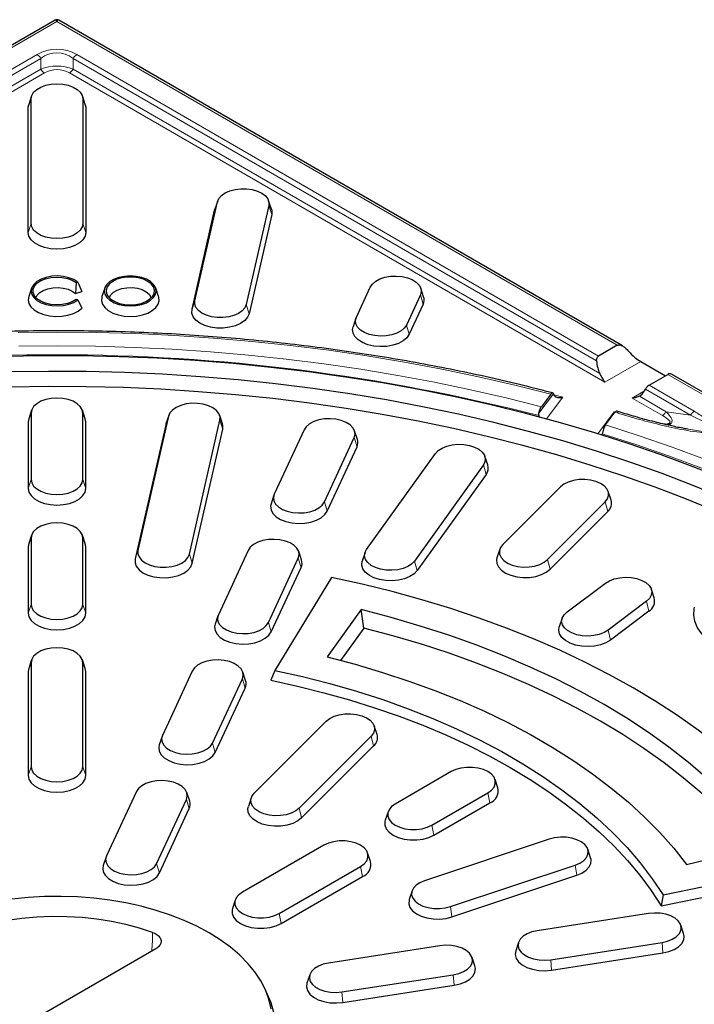
# Model space of a CAD drawing. Units: millimetres. Extents: x 0 to 420, y 0 to 297.
# Drawn here: x 321 to 352, y 184 to 230 of the extents above; entities that cross this region are included whole.
import ezdxf

# ---------------------------------------------------------------- set-up
doc = ezdxf.new("R2010")
doc.units = ezdxf.units.MM

msp = doc.modelspace()

# ---------------------------------------------------------------- linework, layer by layer
at = {"color": 7, "linetype": 'Continuous', "lineweight": 25}
for p, q in [((322.157, 229.8532), (296.0701, 214.7935)), ((348.4103, 214.7936), (322.3236, 229.8532)), ((321.0627, 226.3487), (320.9311, 225.9551)), ((323.5495, 225.9551), (323.4179, 226.3487)), ((320.907, 225.8092), (320.9311, 225.9551)), ((321.0409, 220.4446), (321.0409, 226.2175)), ((323.4397, 226.2175), (323.4397, 220.4446)), ((323.5495, 225.9551), (323.5736, 225.8092)), ((320.907, 220.0364), (320.907, 225.8092)), ((323.5736, 225.8092), (323.5736, 220.0364)), ((328.6217, 216.8811), (329.6659, 221.4598)), ((329.6774, 221.5006), (329.5458, 221.107)), ((332.0441, 221.2791), (330.9999, 216.7003)), ((332.1642, 221.107), (332.0327, 221.5006)), ((328.4889, 216.4829), (329.5331, 221.0617)), ((329.5331, 221.0617), (329.5458, 221.107)), ((332.177, 220.8607), (331.1327, 216.2819)), ((323.1335, 217.7191), (323.0915, 217.2075)), ((323.1335, 217.7191), (323.2055, 217.7431)), ((323.2055, 217.7431), (323.395, 217.3087)), ((321.0627, 217.4633), (320.9311, 217.0696)), ((323.0915, 217.2075), (323.395, 217.3087)), ((324.4531, 217.4633), (324.3216, 217.0696)), ((326.94, 217.0696), (326.8084, 217.4633)), ((336.0933, 216.1154), (336.7404, 217.5095)), ((339.208, 217.0678), (339.0765, 217.4614)), ((323.2055, 216.9211), (323.1335, 216.9451)), ((323.2055, 216.9211), (323.395, 216.539)), ((339.0573, 217.1511), (338.4103, 215.757)), ((339.1868, 216.7228), (338.5397, 215.3287)), ((336.0742, 216.0674), (335.9426, 215.6738)), ((348.1702, 214.8195), (347.3053, 214.3202)), ((349.2538, 214.0708), (350.3972, 213.4107)), ((349.639, 212.973), (350.5039, 213.4723)), ((360.4785, 207.8268), (350.6706, 213.4888)), ((349.4212, 212.7085), (349.4723, 212.7971)), ((345.0954, 212.5653), (344.658, 211.9787)), ((345.2103, 212.5806), (345.232, 212.53)), ((321.0627, 211.8203), (320.9311, 211.4267)), ((323.5495, 211.4267), (323.4179, 211.8203)), ((347.6216, 211.1346), (348.0604, 211.7229)), ((348.2561, 211.7394), (348.1431, 211.774)), ((320.9311, 211.4267), (320.907, 211.2808)), ((320.907, 211.2808), (320.907, 208.202)), ((321.0409, 211.6891), (321.0409, 208.6102)), ((323.4397, 208.6102), (323.4397, 211.6891)), ((323.5736, 211.2808), (323.5495, 211.4267)), ((323.5736, 208.202), (323.5736, 211.2808)), ((327.4035, 211.5391), (325.9894, 205.3387)), ((327.4149, 211.5799), (327.2834, 211.1863)), ((328.3676, 205.1579), (329.7817, 211.3584)), ((329.9018, 211.1863), (329.7702, 211.5799)), ((327.2706, 211.141), (325.8566, 204.9405)), ((327.2834, 211.1863), (327.2706, 211.141)), ((328.5005, 204.7396), (329.9145, 210.94)), ((333.6777, 210.911), (332.2973, 207.9371)), ((336.1454, 210.4694), (336.0138, 210.863)), ((334.6143, 207.5787), (335.9947, 210.5526)), ((347.4725, 210.7323), (347.4475, 210.6997)), ((334.7437, 207.1504), (336.1241, 210.1243)), ((336.5671, 205.371), (339.7562, 209.8155)), ((342.1734, 209.2881), (342.0419, 209.6817)), ((341.9723, 209.2856), (338.7833, 204.841)), ((342.0961, 208.8477), (338.907, 204.4032)), ((345.535, 208.2713), (342.8683, 205.605)), ((332.2782, 207.889), (332.1466, 207.4954)), ((347.8828, 207.6627), (347.7513, 208.0563)), ((344.9456, 204.9126), (347.6123, 207.579)), ((345.0617, 204.4656), (347.7283, 207.132)), ((321.0627, 206.0474), (320.9311, 205.6538)), ((321.0409, 205.9162), (321.0409, 202.8374)), ((323.5495, 205.6538), (323.4179, 206.0474)), ((323.4397, 202.8374), (323.4397, 205.9162)), ((320.9311, 205.6538), (320.907, 205.508)), ((320.907, 205.508), (320.907, 202.4291)), ((323.5736, 205.508), (323.5495, 205.6538)), ((323.5736, 202.4291), (323.5736, 205.508)), ((331.0895, 205.3348), (329.7091, 202.3609)), ((342.7293, 205.3899), (342.5978, 204.9963)), ((332.0261, 202.0025), (333.4065, 204.9764)), ((333.5572, 204.8932), (333.4256, 205.2868)), ((336.4976, 205.2372), (336.366, 204.8435)), ((332.1555, 201.5742), (333.5359, 204.5482)), ((334.9508, 204.0836), (332.3141, 199.7852)), ((345.8422, 202.4883), (347.6177, 203.8241)), ((349.8784, 203.1402), (349.7469, 203.5338)), ((349.5207, 202.9812), (347.7452, 201.6453)), ((329.69, 202.3128), (329.5584, 201.9192)), ((336.3195, 202.596), (334.7504, 200.4092)), ((336.4391, 201.7454), (336.3195, 202.596)), ((345.616, 202.198), (345.4845, 201.8044)), ((349.627, 202.5258), (347.8515, 201.19)), ((336.4391, 201.7454), (335.3673, 200.2517)), ((320.9311, 199.8809), (320.907, 199.7351)), ((321.0627, 200.2745), (320.9311, 199.8809)), ((321.0409, 200.1434), (321.0409, 195.3326)), ((323.5495, 199.8809), (323.4179, 200.2745)), ((323.4397, 195.3326), (323.4397, 200.1434)), ((323.5736, 199.7351), (323.5495, 199.8809)), ((320.907, 199.7351), (320.907, 194.9244)), ((323.5736, 194.9244), (323.5736, 199.7351)), ((328.5013, 199.7587), (327.1209, 196.7847)), ((330.969, 199.317), (330.8374, 199.7106)), ((332.3141, 199.7852), (332.1432, 199.33)), ((329.4379, 196.4263), (330.8183, 199.4003)), ((329.5673, 195.998), (330.9477, 198.972)), ((331.3683, 194.1062), (334.7016, 197.4392)), ((337.0495, 196.8305), (336.9179, 197.2241)), ((327.1018, 196.7367), (326.9702, 196.3431)), ((336.779, 196.7468), (333.4456, 193.4138)), ((336.895, 196.2999), (333.5617, 192.9669)), ((340.4841, 195.1055), (337.8914, 193.6088)), ((342.6414, 194.3535), (342.5098, 194.7471)), ((325.9131, 194.1825), (324.5327, 191.2085)), ((328.3808, 193.7408), (328.2492, 194.1345)), ((339.5875, 192.6296), (342.1803, 194.1264)), ((326.8497, 190.8501), (328.2301, 193.8241)), ((331.2293, 193.8912), (331.0978, 193.4976)), ((339.6823, 192.1667), (342.275, 193.6634)), ((326.9791, 190.4219), (328.3595, 193.3958)), ((337.5618, 193.2504), (337.4303, 192.8567)), ((334.5916, 191.7038), (330.8203, 189.5267)), ((345.0233, 191.9874), (339.2498, 190.0632)), ((351.3674, 190.8164), (355.1556, 191.7222)), ((336.7488, 190.9518), (336.6173, 191.3454)), ((346.9322, 191.1254), (346.8006, 191.519)), ((324.5136, 191.1605), (324.382, 190.7669)), ((340.4492, 188.8639), (346.2227, 190.7882)), ((350.2866, 189.41), (357.7323, 190.9321)), ((332.5165, 188.5476), (336.2877, 190.7247)), ((340.5162, 188.3887), (346.2897, 190.313)), ((350.2053, 188.903), (357.9036, 190.4768)), ((332.6112, 188.0846), (336.3824, 190.2617)), ((338.6718, 189.5947), (338.5403, 189.2011)), ((350.2866, 189.41), (350.2053, 188.903)), ((330.4907, 189.1683), (330.3592, 188.7747)), ((349.6198, 188.5464), (344.4682, 187.7495)), ((351.2394, 187.6152), (351.1078, 188.0088)), ((343.6009, 187.2119), (343.4694, 186.8183)), ((345.089, 186.412), (350.2406, 187.2088)), ((326.812, 186.9143), (316.4896, 180.9553)), ((339.9605, 187.0523), (334.8089, 186.2554)), ((345.1237, 185.929), (350.2753, 186.7259)), ((341.5801, 186.121), (341.4486, 186.5146)), ((333.9417, 185.7178), (333.8101, 185.3242)), ((335.4297, 184.9178), (340.5813, 185.7147)), ((332.0325, 184.6915), (331.8566, 185.0727)), ((335.4644, 184.4349), (340.616, 185.2317))]:
    msp.add_line(p, q, dxfattribs=at)
at = {"color": 8, "linetype": 'Continuous', "lineweight": 18}
for p, q in [((322.2403, 229.7886), (296.3104, 214.8195)), ((348.1702, 214.8195), (322.2403, 229.7886)), ((297.1753, 214.3202), (321.3236, 228.2608)), ((323.157, 228.2608), (347.3053, 214.3202)), ((321.4903, 228.0849), (297.2688, 214.1021)), ((321.4903, 228.0849), (321.4903, 227.5872)), ((322.9903, 227.5872), (322.9903, 228.0849)), ((347.2118, 214.1021), (322.9903, 228.0849)), ((321.657, 227.4113), (296.8874, 213.1121)), ((297.1161, 213.5163), (321.4903, 227.5872)), ((347.5932, 213.1121), (322.8236, 227.4113)), ((322.9903, 227.5872), (347.3645, 213.5163)), ((320.907, 225.8092), (321.0409, 226.2175)), ((323.5736, 225.8092), (323.4397, 226.2175)), ((329.5331, 221.0617), (329.6659, 221.4598)), ((332.0441, 221.2791), (332.177, 220.8607)), ((321.0409, 220.4446), (320.907, 220.0364)), ((323.5736, 220.0364), (323.4397, 220.4446)), ((328.4889, 216.4829), (328.6217, 216.8811)), ((339.0573, 217.1511), (339.1868, 216.7228)), ((331.1327, 216.2819), (330.9999, 216.7003)), ((338.5397, 215.3287), (338.4103, 215.757)), ((349.2538, 214.0708), (347.5932, 213.1121)), ((360.3866, 207.7672), (350.5039, 213.4723)), ((348.8568, 212.3827), (349.4211, 212.7084)), ((351.5621, 211.5907), (349.4723, 212.7971)), ((349.639, 212.973), (351.7288, 211.7666)), ((344.543, 211.6859), (345.2103, 212.5806)), ((345.6507, 212.4199), (344.8998, 211.4129)), ((345.2355, 212.5295), (345.6507, 212.4199)), ((350.257, 211.5743), (348.8568, 212.3827)), ((349.1892, 212.4629), (350.4237, 211.7503)), ((347.2644, 210.7292), (348.0234, 211.7469)), ((351.5621, 211.5907), (350.4237, 211.7503)), ((321.0409, 211.6891), (320.907, 211.2808)), ((323.4397, 211.6891), (323.5736, 211.2808)), ((327.4035, 211.5391), (327.2706, 211.141)), ((329.7817, 211.3584), (329.9145, 210.94)), ((335.9947, 210.5526), (336.1241, 210.1243)), ((341.9723, 209.2856), (342.0961, 208.8477)), ((321.0409, 208.6102), (320.907, 208.202)), ((323.4397, 208.6102), (323.5736, 208.202)), ((334.6143, 207.5787), (334.7437, 207.1504)), ((347.6123, 207.579), (347.7283, 207.132)), ((321.0409, 205.9162), (320.907, 205.508)), ((323.4397, 205.9162), (323.5736, 205.508)), ((325.9894, 205.3387), (325.8566, 204.9405)), ((328.3676, 205.1579), (328.5005, 204.7396)), ((333.4065, 204.9764), (333.5359, 204.5482)), ((344.9456, 204.9126), (345.0617, 204.4656)), ((338.7833, 204.841), (338.907, 204.4032)), ((321.0409, 202.8374), (320.907, 202.4291)), ((323.4397, 202.8374), (323.5736, 202.4291)), ((349.5207, 202.9812), (349.627, 202.5258)), ((332.0261, 202.0025), (332.1555, 201.5742)), ((347.7452, 201.6453), (347.8515, 201.19)), ((321.0409, 200.1434), (320.907, 199.7351)), ((323.4397, 200.1434), (323.5736, 199.7351)), ((330.8183, 199.4003), (330.9477, 198.972)), ((336.779, 196.7468), (336.895, 196.2999)), ((329.4379, 196.4263), (329.5673, 195.998)), ((321.0409, 195.3326), (320.907, 194.9244)), ((323.4397, 195.3326), (323.5736, 194.9244)), ((342.1803, 194.1264), (342.275, 193.6634)), ((328.2301, 193.8241), (328.3595, 193.3958)), ((333.4456, 193.4138), (333.5617, 192.9669)), ((339.5875, 192.6296), (339.6823, 192.1667)), ((326.8497, 190.8501), (326.9791, 190.4219)), ((346.2227, 190.7882), (346.2897, 190.313)), ((336.2877, 190.7247), (336.3824, 190.2617)), ((332.5165, 188.5476), (332.6112, 188.0846)), ((340.4492, 188.8639), (340.5162, 188.3887)), ((350.2406, 187.2088), (350.2753, 186.7259)), ((345.089, 186.412), (345.1237, 185.929)), ((340.5813, 185.7147), (340.616, 185.2317)), ((335.4297, 184.9178), (335.4644, 184.4349))]:
    msp.add_line(p, q, dxfattribs=at)
at = {"color": 7, "linetype": 'Continuous', "lineweight": 25, "flags": 128}
for points in [[(321.0409, 226.2175), (321.071, 226.3716), (321.1597, 226.5179), (321.3026, 226.6492), (321.4925, 226.7588), (321.7199, 226.8413), (321.9734, 226.8925), (322.2403, 226.9099), (322.5072, 226.8925), (322.7607, 226.8413), (322.9881, 226.7588), (323.178, 226.6492), (323.3209, 226.5179), (323.4096, 226.3716), (323.4397, 226.2175)], [(329.6659, 221.4598), (329.7306, 221.6103), (329.8516, 221.7487), (330.023, 221.8681), (330.236, 221.9625), (330.4801, 222.0272), (330.7431, 222.0588), (331.0116, 222.0559), (331.2723, 222.0186), (331.512, 221.9487), (331.7188, 221.8498), (331.8823, 221.7268), (331.9943, 221.5859), (332.0491, 221.4341), (332.0441, 221.2791)], [(332.1642, 221.107), (332.1825, 221.0331), (332.177, 220.8607)], [(323.4397, 220.4446), (323.4096, 220.2906), (323.3209, 220.1442), (323.178, 220.013), (322.9881, 219.9033), (322.7607, 219.8208), (322.5072, 219.7696), (322.2403, 219.7523), (321.9734, 219.7696), (321.7199, 219.8208), (321.4925, 219.9033), (321.3026, 220.013), (321.1597, 220.1442), (321.071, 220.2906), (321.0409, 220.4446)], [(323.5736, 220.0364), (323.5402, 219.8651), (323.4416, 219.7024), (323.2827, 219.5565), (323.0716, 219.4346), (322.8188, 219.3429), (322.537, 219.286), (322.2403, 219.2667), (321.9436, 219.286), (321.6618, 219.3429), (321.409, 219.4346), (321.1979, 219.5565), (321.039, 219.7024), (320.9404, 219.8651), (320.907, 220.0364)], [(323.2055, 217.7431), (323.0197, 217.8583), (322.7937, 217.9464), (322.5391, 218.0026), (322.269, 218.0243), (321.9975, 218.0101), (321.7385, 217.961), (321.5054, 217.8793), (321.3103, 217.7693), (321.1633, 217.6368), (321.0719, 217.4885), (321.0409, 217.3321), (321.0719, 217.1757), (321.1633, 217.0274), (321.3103, 216.8949), (321.5054, 216.7849), (321.7385, 216.7032), (321.9975, 216.6541), (322.269, 216.6399), (322.5391, 216.6616), (322.7937, 216.7178), (323.0197, 216.8059), (323.2055, 216.9211)], [(323.1335, 216.9451), (322.9504, 216.8345), (322.7273, 216.7519), (322.4767, 216.702), (322.2129, 216.6876), (321.9505, 216.7094), (321.7045, 216.7664), (321.4887, 216.8552), (321.3152, 216.9709), (321.1938, 217.1069), (321.1314, 217.2556), (321.1314, 217.4086), (321.1938, 217.5573), (321.3152, 217.6933), (321.4887, 217.809), (321.7045, 217.8978), (321.9505, 217.9548), (322.2129, 217.9766), (322.4767, 217.9622), (322.7273, 217.9123), (322.9504, 217.8297), (323.1335, 217.7191)], [(325.6308, 216.6397), (325.8977, 216.6571), (326.1512, 216.7083), (326.3786, 216.7908), (326.5685, 216.9004), (326.7114, 217.0317), (326.8001, 217.178), (326.8301, 217.3321), (326.8001, 217.4862), (326.7114, 217.6325), (326.5685, 217.7638), (326.3786, 217.8734), (326.1512, 217.9559), (325.8977, 218.0071), (325.6308, 218.0245), (325.3639, 218.0071), (325.1104, 217.9559), (324.883, 217.8734), (324.6931, 217.7638), (324.5502, 217.6325), (324.4615, 217.4862), (324.4314, 217.3321), (324.4615, 217.178), (324.5502, 217.0317), (324.6931, 216.9004), (324.883, 216.7908), (325.1104, 216.7083), (325.3639, 216.6571), (325.6308, 216.6397)], [(325.6308, 216.6874), (325.8883, 216.7047), (326.132, 216.7559), (326.3487, 216.8382), (326.5266, 216.9471), (326.6563, 217.0767), (326.7306, 217.2201), (326.7457, 217.3696), (326.7007, 217.517), (326.598, 217.6545), (326.4431, 217.7745), (326.2445, 217.8708), (326.0128, 217.938), (325.7604, 217.9725), (325.5011, 217.9725), (325.2488, 217.938), (325.0171, 217.8708), (324.8184, 217.7745), (324.6636, 217.6545), (324.5609, 217.517), (324.5158, 217.3696), (324.5309, 217.2201), (324.6053, 217.0767), (324.7349, 216.9471), (324.9129, 216.8382), (325.1295, 216.7559), (325.3732, 216.7047), (325.6308, 216.6874)], [(336.7404, 217.5095), (336.8385, 217.6538), (336.9898, 217.7819), (337.1866, 217.8874), (337.4192, 217.9649), (337.6759, 218.0106), (337.9437, 218.0222), (338.2093, 217.9991), (338.4593, 217.9424), (338.6812, 217.8551), (338.8639, 217.7414), (338.9981, 217.6072), (339.0773, 217.459), (339.0974, 217.3044), (339.0573, 217.1511)], [(321.2697, 217.0132), (321.3254, 217.1311), (321.4423, 217.255), (321.6085, 217.3585), (321.8139, 217.435), (322.0456, 217.48), (322.2893, 217.4905), (322.53, 217.466), (322.7528, 217.408), (322.9439, 217.32), (323.0915, 217.2075)], [(324.6602, 217.0132), (324.7288, 217.1492), (324.8542, 217.2716), (325.0284, 217.3722), (325.2404, 217.4446), (325.477, 217.4842), (325.7233, 217.4887), (325.9637, 217.4577), (326.1832, 217.3931), (326.368, 217.2991), (326.5065, 217.1814), (326.59, 217.0476), (326.6014, 217.0132)], [(320.9311, 217.0696), (320.907, 216.9238), (320.9386, 216.7572), (321.0319, 216.5985), (321.1825, 216.4553), (321.3833, 216.3342), (321.6246, 216.2411), (321.8952, 216.1803), (322.1821, 216.1548), (322.4718, 216.1658), (322.7505, 216.2127), (323.0051, 216.2933), (323.2233, 216.4038), (323.395, 216.539)], [(324.3216, 217.0696), (324.315, 217.0484), (324.2994, 216.8822), (324.346, 216.7179), (324.4528, 216.5633), (324.6146, 216.4255), (324.8239, 216.3111), (325.0709, 216.2253), (325.3441, 216.1721), (325.6308, 216.1541)], [(325.6308, 216.1541), (325.9174, 216.1721), (326.1906, 216.2253), (326.4377, 216.3111), (326.647, 216.4255), (326.8088, 216.5633), (326.9155, 216.7179), (326.9622, 216.8822), (326.9465, 217.0484), (326.94, 217.0696)], [(330.9999, 216.7003), (330.9353, 216.5498), (330.8142, 216.4114), (330.6429, 216.292), (330.4298, 216.1976), (330.1857, 216.133), (329.9228, 216.1013), (329.6543, 216.1042), (329.3936, 216.1416), (329.1538, 216.2114), (328.947, 216.3103), (328.7835, 216.4333), (328.6716, 216.5743), (328.6167, 216.726), (328.6217, 216.8811)], [(331.1327, 216.2819), (331.0609, 216.1146), (330.9263, 215.9608), (330.7358, 215.8281), (330.499, 215.7231), (330.2276, 215.6513), (329.9353, 215.6161), (329.6368, 215.6193), (329.347, 215.6608), (329.0805, 215.7384), (328.8505, 215.8484), (328.6688, 215.9852), (328.5443, 216.1418), (328.4833, 216.3105), (328.4889, 216.4829)], [(338.4103, 215.757), (338.3122, 215.6127), (338.1609, 215.4846), (337.964, 215.3792), (337.7314, 215.3016), (337.4748, 215.2559), (337.207, 215.2443), (336.9414, 215.2675), (336.6914, 215.3241), (336.4695, 215.4114), (336.2868, 215.5251), (336.1525, 215.6594), (336.0734, 215.8075), (336.0533, 215.9621), (336.0933, 216.1154)], [(338.5397, 215.3287), (338.4306, 215.1683), (338.2624, 215.0259), (338.0436, 214.9087), (337.785, 214.8225), (337.4997, 214.7717), (337.202, 214.7588), (336.9067, 214.7845), (336.6288, 214.8474), (336.3821, 214.9445), (336.179, 215.0709), (336.0297, 215.2202), (335.9417, 215.3849), (335.9194, 215.5567), (335.9426, 215.6738)], [(353.1447, 208.6282), (351.6863, 209.2074), (350.1953, 209.7583), (348.6734, 210.2802), (347.1224, 210.7727), (345.5438, 211.2351), (343.9395, 211.667), (342.3111, 212.0678), (340.6607, 212.4372), (338.9898, 212.7747), (337.3005, 213.08), (335.5945, 213.3527), (333.8737, 213.5925), (332.1401, 213.7991), (330.3955, 213.9724), (328.642, 214.1121), (326.8813, 214.218), (325.1156, 214.2902), (323.3466, 214.3284), (321.5765, 214.3326), (319.807, 214.3029)], [(355.912, 206.47), (354.5496, 207.1157), (353.1501, 207.7343), (351.7151, 208.3253), (350.2462, 208.8878), (348.7451, 209.4212), (347.2135, 209.925), (345.6533, 210.3985), (344.0661, 210.8412), (342.4539, 211.2526), (340.8185, 211.6322), (339.1617, 211.9796), (337.4854, 212.2943), (335.7916, 212.5761), (334.0823, 212.8246), (332.3594, 213.0395), (330.6248, 213.2206), (328.8806, 213.3676), (327.1288, 213.4805), (325.3713, 213.5589), (323.6103, 213.603), (321.8476, 213.6125), (320.0855, 213.5876)], [(355.2429, 206.0097), (354.1746, 206.5107), (352.7893, 207.1211), (351.3689, 207.7041), (349.9152, 208.259), (348.4299, 208.7852), (346.9145, 209.2821), (345.3708, 209.7491), (343.8007, 210.1857), (342.2059, 210.5914), (340.5882, 210.9657), (338.9496, 211.3081), (337.2917, 211.6184), (335.6167, 211.8961), (333.9263, 212.141), (332.2225, 212.3527), (330.5074, 212.5309), (328.7827, 212.6756), (327.0506, 212.7865), (325.3129, 212.8635), (323.5717, 212.9066), (321.829, 212.9155), (320.0868, 212.8905)], [(323.4397, 211.6891), (323.4096, 211.8432), (323.3209, 211.9895), (323.178, 212.1208), (322.9881, 212.2304), (322.7607, 212.3129), (322.5072, 212.3641), (322.2403, 212.3815), (321.9734, 212.3641), (321.7199, 212.3129), (321.4925, 212.2304), (321.3026, 212.1208), (321.1597, 211.9895), (321.071, 211.8432), (321.0409, 211.6891)], [(329.7817, 211.3584), (329.7867, 211.5134), (329.7318, 211.6652), (329.6199, 211.8061), (329.4564, 211.9291), (329.2496, 212.028), (329.0098, 212.0979), (328.7491, 212.1352), (328.4806, 212.1381), (328.2177, 212.1064), (327.9736, 212.0418), (327.7605, 211.9474), (327.5892, 211.828), (327.4681, 211.6896), (327.4035, 211.5391)], [(335.9947, 210.5526), (336.0347, 210.7059), (336.0146, 210.8605), (335.9354, 211.0087), (335.8012, 211.143), (335.6185, 211.2566), (335.3966, 211.3439), (335.1466, 211.4006), (334.881, 211.4237), (334.6132, 211.4121), (334.3565, 211.3664), (334.124, 211.2889), (333.9271, 211.1834), (333.7758, 211.0553), (333.6777, 210.911)], [(329.9145, 210.94), (329.9201, 211.1124), (329.9018, 211.1863)], [(339.7562, 209.8155), (339.8861, 209.9512), (340.065, 210.0668), (340.2841, 210.1565), (340.5322, 210.2158), (340.797, 210.2418), (341.0651, 210.2331), (341.3232, 210.1902), (341.5583, 210.1152), (341.7585, 210.0119), (341.9139, 209.8854), (342.0167, 209.7422), (342.0617, 209.5894), (342.0466, 209.4346), (341.9723, 209.2856)], [(321.0409, 208.6102), (321.071, 208.4562), (321.1597, 208.3098), (321.3026, 208.1786), (321.4925, 208.0689), (321.7199, 207.9864), (321.9734, 207.9352), (322.2403, 207.9179), (322.5072, 207.9352), (322.7607, 207.9864), (322.9881, 208.0689), (323.178, 208.1786), (323.3209, 208.3098), (323.4096, 208.4562), (323.4397, 208.6102)], [(347.6123, 207.579), (347.7197, 207.7211), (347.7696, 207.8734), (347.7596, 208.0283), (347.6901, 208.1781), (347.5646, 208.3152), (347.3894, 208.4327), (347.1733, 208.5248), (346.9272, 208.5868), (346.6633, 208.6156), (346.3949, 208.6098), (346.1355, 208.5697), (345.898, 208.4972), (345.6944, 208.3961), (345.535, 208.2713)], [(320.907, 208.202), (320.9404, 208.0307), (321.039, 207.868), (321.1979, 207.7221), (321.409, 207.6002), (321.6618, 207.5085), (321.9436, 207.4516), (322.2403, 207.4323), (322.537, 207.4516), (322.8188, 207.5085), (323.0716, 207.6002), (323.2827, 207.7221), (323.4416, 207.868), (323.5402, 208.0307), (323.5736, 208.202)], [(332.2973, 207.9371), (332.2573, 207.7837), (332.2773, 207.6291), (332.3565, 207.481), (332.4908, 207.3467), (332.6735, 207.2331), (332.8954, 207.1457), (333.1454, 207.0891), (333.4109, 207.066), (333.6788, 207.0775), (333.9354, 207.1232), (334.168, 207.2008), (334.3649, 207.3062), (334.5162, 207.4343), (334.6143, 207.5787)], [(332.1466, 207.4954), (332.1234, 207.3784), (332.1457, 207.2065), (332.2337, 207.0418), (332.383, 206.8925), (332.5861, 206.7662), (332.8328, 206.6691), (333.1107, 206.6061), (333.4059, 206.5804), (333.7037, 206.5933), (333.989, 206.6441), (334.2476, 206.7303), (334.4664, 206.8475), (334.6346, 206.9899), (334.7437, 207.1504)], [(323.4397, 205.9162), (323.4096, 206.0703), (323.3209, 206.2166), (323.178, 206.3479), (322.9881, 206.4576), (322.7607, 206.54), (322.5072, 206.5913), (322.2403, 206.6086), (321.9734, 206.5913), (321.7199, 206.54), (321.4925, 206.4576), (321.3026, 206.3479), (321.1597, 206.2166), (321.071, 206.0703), (321.0409, 205.9162)], [(333.4065, 204.9764), (333.4465, 205.1298), (333.4264, 205.2844), (333.3473, 205.4325), (333.213, 205.5668), (333.0303, 205.6804), (332.8084, 205.7678), (332.5584, 205.8244), (332.2928, 205.8475), (332.025, 205.8359), (331.7684, 205.7902), (331.5358, 205.7127), (331.3389, 205.6073), (331.1876, 205.4792), (331.0895, 205.3348)], [(325.9894, 205.3387), (325.9844, 205.1837), (326.0393, 205.0319), (326.1513, 204.891), (326.3148, 204.768), (326.5216, 204.6691), (326.7613, 204.5992), (327.022, 204.5619), (327.2905, 204.559), (327.5534, 204.5906), (327.7975, 204.6553), (328.0106, 204.7497), (328.182, 204.869), (328.303, 205.0075), (328.3676, 205.1579)], [(338.7833, 204.841), (338.6533, 204.7053), (338.4744, 204.5897), (338.2554, 204.5), (338.0072, 204.4407), (337.7424, 204.4147), (337.4743, 204.4234), (337.2162, 204.4663), (336.9812, 204.5413), (336.7809, 204.6446), (336.6255, 204.7711), (336.5227, 204.9143), (336.4777, 205.0672), (336.4928, 205.222), (336.5671, 205.371)], [(342.8683, 205.605), (342.7609, 205.4628), (342.711, 205.3105), (342.721, 205.1556), (342.7905, 205.0058), (342.916, 204.8687), (343.0912, 204.7512), (343.3073, 204.6591), (343.5535, 204.5971), (343.8173, 204.5683), (344.0857, 204.5741), (344.3451, 204.6142), (344.5826, 204.6867), (344.7862, 204.7878), (344.9456, 204.9126)], [(325.8566, 204.9405), (325.851, 204.7682), (325.912, 204.5995), (326.0365, 204.4428), (326.2183, 204.306), (326.4482, 204.1961), (326.7147, 204.1184), (327.0045, 204.0769), (327.303, 204.0737), (327.5953, 204.1089), (327.8667, 204.1808), (328.1036, 204.2857), (328.294, 204.4184), (328.4286, 204.5723), (328.5005, 204.7396)], [(342.5978, 204.9963), (342.5774, 204.908), (342.5885, 204.7358), (342.6658, 204.5693), (342.8053, 204.4169), (343.0001, 204.2863), (343.2403, 204.1839), (343.514, 204.115), (343.8073, 204.0829), (344.1057, 204.0894), (344.3941, 204.134), (344.6581, 204.2145), (344.8844, 204.327), (345.0617, 204.4656)], [(338.907, 204.4032), (338.7626, 204.2523), (338.5637, 204.1238), (338.3202, 204.0241), (338.0443, 203.9581), (337.75, 203.9292), (337.4519, 203.9389), (337.165, 203.9866), (336.9036, 204.07), (336.681, 204.1848), (336.5082, 204.3254), (336.394, 204.4846), (336.344, 204.6546), (336.3607, 204.8267), (336.366, 204.8435)], [(357.7323, 190.9321), (357.1937, 191.7483), (356.5988, 192.5514), (355.9486, 193.3401), (355.244, 194.1131), (354.4863, 194.8691), (353.6767, 195.607), (352.8164, 196.3255), (351.9068, 197.0235), (350.9495, 197.6999), (349.946, 198.3536), (348.8978, 198.9835), (347.8066, 199.5886), (346.6743, 200.1679), (345.5027, 200.7206), (344.2935, 201.2456), (343.0489, 201.7423), (341.7707, 202.2097), (340.4611, 202.6471), (339.1221, 203.0538), (337.7559, 203.4292), (336.3647, 203.7726), (334.9508, 204.0836)], [(347.6177, 203.8241), (347.804, 203.9358), (348.0287, 204.0207), (348.2805, 204.0747), (348.5468, 204.0949), (348.8142, 204.0804), (349.0693, 204.032), (349.2994, 203.9519), (349.4928, 203.8444), (349.6399, 203.7147), (349.7333, 203.5693), (349.7684, 203.4156), (349.7433, 203.2612), (349.6594, 203.114), (349.5207, 202.9812)], [(321.0409, 202.8374), (321.071, 202.6833), (321.1597, 202.537), (321.3026, 202.4057), (321.4925, 202.296), (321.7199, 202.2136), (321.9734, 202.1624), (322.2403, 202.145), (322.5072, 202.1624), (322.7607, 202.2136), (322.9881, 202.296), (323.178, 202.4057), (323.3209, 202.537), (323.4096, 202.6833), (323.4397, 202.8374)], [(358.0733, 200.7207), (357.6882, 200.5565), (357.271, 200.4209), (356.8281, 200.3161), (356.3661, 200.2436), (355.8922, 200.2045), (355.4135, 200.1995), (354.9375, 200.2286), (354.4712, 200.2913), (354.022, 200.3868), (353.5965, 200.5135), (353.2014, 200.6696), (352.8426, 200.8525), (352.5257, 201.0596), (352.2554, 201.2877), (352.0359, 201.5334), (351.8705, 201.7927), (351.7618, 202.0618), (351.7114, 202.3367), (351.7201, 202.613), (351.738, 202.7131)], [(320.907, 202.4291), (320.9404, 202.2578), (321.039, 202.0951), (321.1979, 201.9492), (321.409, 201.8273), (321.6618, 201.7356), (321.9436, 201.6787), (322.2403, 201.6594), (322.537, 201.6787), (322.8188, 201.7356), (323.0716, 201.8273), (323.2827, 201.9492), (323.4416, 202.0951), (323.5402, 202.2578), (323.5736, 202.4291)], [(329.7091, 202.3609), (329.6691, 202.2076), (329.6892, 202.053), (329.7683, 201.9048), (329.9026, 201.7705), (330.0853, 201.6569), (330.3072, 201.5695), (330.5572, 201.5129), (330.8228, 201.4898), (331.0906, 201.5014), (331.3472, 201.5471), (331.5798, 201.6246), (331.7767, 201.7301), (331.928, 201.8582), (332.0261, 202.0025)], [(355.1556, 191.7222), (354.5299, 192.5195), (353.8463, 193.3008), (353.106, 194.0647), (352.3103, 194.8098), (351.4607, 195.5348), (350.5587, 196.2384), (349.6058, 196.9193), (348.6039, 197.5762), (347.5547, 198.2081), (346.4601, 198.8138), (345.322, 199.3922), (344.1426, 199.9423), (342.9238, 200.463), (341.668, 200.9535), (340.3773, 201.4128), (339.054, 201.8402), (337.7006, 202.2348), (336.3195, 202.596)], [(347.7452, 201.6453), (347.5589, 201.5337), (347.3342, 201.4488), (347.0824, 201.3948), (346.8161, 201.3746), (346.5487, 201.3891), (346.2936, 201.4375), (346.0636, 201.5175), (345.8701, 201.6251), (345.723, 201.7548), (345.6296, 201.9002), (345.5945, 202.0539), (345.6196, 202.2083), (345.7036, 202.3555), (345.8422, 202.4883)], [(329.5584, 201.9192), (329.5352, 201.8022), (329.5575, 201.6303), (329.6455, 201.4656), (329.7948, 201.3163), (329.9979, 201.19), (330.2446, 201.0929), (330.5225, 201.0299), (330.8177, 201.0042), (331.1155, 201.0171), (331.4008, 201.0679), (331.6594, 201.1541), (331.8782, 201.2713), (332.0464, 201.4137), (332.1555, 201.5742)], [(354.5055, 191.5667), (354.2413, 191.8878), (353.5663, 192.6492), (352.8369, 193.3938), (352.0545, 194.1202), (351.2203, 194.8271), (350.3359, 195.5134), (349.4028, 196.1778), (348.4225, 196.8193), (347.3968, 197.4366), (346.3275, 198.0287), (345.2164, 198.5946), (344.0655, 199.1332), (342.8767, 199.6438), (341.6521, 200.1253), (340.3938, 200.577), (339.1041, 200.9981), (337.7851, 201.3878), (336.4391, 201.7454)], [(347.8515, 201.19), (347.6443, 201.0659), (347.3946, 200.9714), (347.1146, 200.9115), (346.8186, 200.889), (346.5213, 200.9051), (346.2377, 200.9589), (345.982, 201.0479), (345.767, 201.1675), (345.6034, 201.3117), (345.4995, 201.4733), (345.4606, 201.6442), (345.4845, 201.8044)], [(323.4397, 200.1434), (323.4096, 200.2974), (323.3209, 200.4438), (323.178, 200.575), (322.9881, 200.6847), (322.7607, 200.7672), (322.5072, 200.8184), (322.2403, 200.8357), (321.9734, 200.8184), (321.7199, 200.7672), (321.4925, 200.6847), (321.3026, 200.575), (321.1597, 200.4438), (321.071, 200.2974), (321.0409, 200.1434)], [(334.7504, 200.4092), (336.0387, 200.0699), (337.2994, 199.6977), (338.5301, 199.2934), (339.7283, 198.8578), (340.8916, 198.3917), (342.0177, 197.8961), (343.1044, 197.3719), (344.1494, 196.8203), (345.1506, 196.2423), (346.1062, 195.639), (347.0141, 195.0117), (347.8727, 194.3616), (348.68, 193.6901), (349.4346, 192.9984), (350.135, 192.2879), (350.7797, 191.5601), (351.3674, 190.8164)], [(330.8183, 199.4003), (330.8583, 199.5536), (330.8382, 199.7082), (330.7591, 199.8563), (330.6248, 199.9906), (330.4421, 200.1043), (330.2202, 200.1916), (329.9702, 200.2483), (329.7046, 200.2714), (329.4368, 200.2598), (329.1802, 200.2141), (328.9476, 200.1366), (328.7507, 200.0311), (328.5994, 199.903), (328.5013, 199.7587)], [(332.3141, 199.7852), (333.6035, 199.4982), (334.8684, 199.177), (336.1062, 198.8223), (337.3141, 198.4349), (338.4897, 198.0155), (339.6303, 197.5651), (340.7335, 197.0847), (341.7969, 196.5753), (342.8183, 196.038), (343.7954, 195.4739), (344.7262, 194.8842), (345.6087, 194.2703), (346.4409, 193.6335), (347.221, 192.975), (347.9475, 192.2964), (348.6186, 191.599), (349.2331, 190.8845), (349.7895, 190.1543), (350.2866, 189.41)], [(332.1432, 199.33), (333.3776, 199.0597), (334.59, 198.7579), (335.7778, 198.4253), (336.9389, 198.0625), (338.0709, 197.6703), (339.1715, 197.2493), (340.2385, 196.8006), (341.27, 196.3248), (342.2637, 195.823), (343.2178, 195.2962), (344.1303, 194.7454), (344.9995, 194.1718), (345.8237, 193.5763), (346.6011, 192.9603), (347.3302, 192.325), (348.0097, 191.6715), (348.6381, 191.0012), (349.2143, 190.3155), (349.737, 189.6156), (350.2053, 188.903)], [(334.7016, 197.4392), (334.8611, 197.5639), (335.0647, 197.665), (335.3021, 197.7375), (335.5615, 197.7776), (335.8299, 197.7834), (336.0938, 197.7546), (336.34, 197.6926), (336.5561, 197.6005), (336.7313, 197.483), (336.8568, 197.3459), (336.9263, 197.1962), (336.9363, 197.0412), (336.8864, 196.8889), (336.779, 196.7468)], [(327.1209, 196.7847), (327.0809, 196.6314), (327.101, 196.4768), (327.1801, 196.3286), (327.3144, 196.1944), (327.4971, 196.0807), (327.719, 195.9934), (327.969, 195.9367), (328.2346, 195.9136), (328.5024, 195.9252), (328.759, 195.9709), (328.9916, 196.0484), (329.1885, 196.1539), (329.3398, 196.282), (329.4379, 196.4263)], [(326.9702, 196.3431), (326.947, 196.226), (326.9693, 196.0541), (327.0573, 195.8894), (327.2066, 195.7402), (327.4097, 195.6138), (327.6564, 195.5167), (327.9343, 195.4538), (328.2296, 195.4281), (328.5273, 195.4409), (328.8126, 195.4917), (329.0712, 195.5779), (329.29, 195.6952), (329.4582, 195.8376), (329.5673, 195.998)], [(321.0409, 195.3326), (321.071, 195.1786), (321.1597, 195.0322), (321.3026, 194.9009), (321.4925, 194.7913), (321.7199, 194.7088), (321.9734, 194.6576), (322.2403, 194.6403), (322.5072, 194.6576), (322.7607, 194.7088), (322.9881, 194.7913), (323.178, 194.9009), (323.3209, 195.0322), (323.4096, 195.1786), (323.4397, 195.3326)], [(320.907, 194.9244), (320.9404, 194.7531), (321.039, 194.5904), (321.1979, 194.4444), (321.409, 194.3226), (321.6618, 194.2309), (321.9436, 194.1739), (322.2403, 194.1546), (322.537, 194.1739), (322.8188, 194.2309), (323.0716, 194.3226), (323.2827, 194.4444), (323.4416, 194.5904), (323.5402, 194.7531), (323.5736, 194.9244)], [(342.1803, 194.1264), (342.3477, 194.2476), (342.4642, 194.3873), (342.524, 194.5384), (342.524, 194.6935), (342.4642, 194.8446), (342.3477, 194.9843), (342.1803, 195.1055), (341.9703, 195.2022), (341.7283, 195.2695), (341.4665, 195.304), (341.1979, 195.304), (340.9361, 195.2695), (340.6941, 195.2022), (340.4841, 195.1055)], [(328.2301, 193.8241), (328.2701, 193.9774), (328.25, 194.132), (328.1709, 194.2802), (328.0366, 194.4144), (327.8539, 194.5281), (327.632, 194.6154), (327.382, 194.6721), (327.1164, 194.6952), (326.8486, 194.6836), (326.592, 194.6379), (326.3594, 194.5604), (326.1625, 194.4549), (326.0112, 194.3268), (325.9131, 194.1825)], [(333.4456, 193.4138), (333.2862, 193.2891), (333.0826, 193.1879), (332.8451, 193.1155), (332.5857, 193.0754), (332.3173, 193.0696), (332.0535, 193.0984), (331.8073, 193.1604), (331.5912, 193.2525), (331.416, 193.37), (331.2905, 193.5071), (331.221, 193.6568), (331.211, 193.8118), (331.2609, 193.9641), (331.3683, 194.1062)], [(333.5617, 192.9669), (333.3844, 192.8282), (333.1581, 192.7158), (332.8941, 192.6352), (332.6057, 192.5906), (332.3073, 192.5842), (332.014, 192.6162), (331.7403, 192.6851), (331.5001, 192.7875), (331.3053, 192.9181), (331.1658, 193.0705), (331.0885, 193.237), (331.0774, 193.4093), (331.0978, 193.4976)], [(337.8914, 193.6088), (337.7239, 193.4876), (337.6074, 193.3479), (337.5476, 193.1967), (337.5476, 193.0417), (337.6074, 192.8905), (337.7239, 192.7508), (337.8914, 192.6296), (338.1014, 192.533), (338.3433, 192.4657), (338.6052, 192.4312), (338.8737, 192.4312), (339.1356, 192.4657), (339.3776, 192.533), (339.5875, 192.6296)], [(337.4303, 192.8567), (337.4145, 192.7971), (337.4145, 192.6248), (337.4809, 192.4567), (337.6105, 192.3014), (337.7967, 192.1667), (338.0301, 192.0592), (338.2991, 191.9844), (338.5902, 191.9461), (338.8887, 191.9461), (339.1798, 191.9844), (339.4488, 192.0592), (339.6823, 192.1667)], [(336.2877, 190.7247), (336.4552, 190.8459), (336.5717, 190.9856), (336.6314, 191.1367), (336.6314, 191.2918), (336.5717, 191.4429), (336.4552, 191.5826), (336.2877, 191.7038), (336.0777, 191.8005), (335.8358, 191.8678), (335.5739, 191.9023), (335.3053, 191.9023), (335.0435, 191.8678), (334.8015, 191.8005), (334.5916, 191.7038)], [(346.2227, 190.7882), (346.4388, 190.8803), (346.6139, 190.9978), (346.7394, 191.1349), (346.8089, 191.2846), (346.819, 191.4396), (346.7691, 191.5919), (346.6617, 191.734), (346.5022, 191.8588), (346.2986, 191.9599), (346.0612, 192.0323), (345.8017, 192.0725), (345.5334, 192.0783), (345.2695, 192.0494), (345.0233, 191.9874)], [(324.382, 190.7669), (324.3588, 190.6498), (324.3811, 190.478), (324.4691, 190.3133), (324.6184, 190.164), (324.8215, 190.0376), (325.0682, 189.9405), (325.3461, 189.8776), (325.6414, 189.8519), (325.9391, 189.8648), (326.2244, 189.9156), (326.483, 190.0018), (326.7019, 190.119), (326.87, 190.2614), (326.9791, 190.4219)], [(324.5327, 191.2085), (324.4927, 191.0552), (324.5128, 190.9006), (324.5919, 190.7525), (324.7262, 190.6182), (324.9089, 190.5045), (325.1308, 190.4172), (325.3808, 190.3606), (325.6464, 190.3374), (325.9142, 190.349), (326.1708, 190.3947), (326.4034, 190.4723), (326.6003, 190.5777), (326.7516, 190.7058), (326.8497, 190.8501)], [(346.2897, 190.313), (346.5299, 190.4153), (346.7246, 190.546), (346.8642, 190.6983), (346.9414, 190.8648), (346.9526, 191.0371), (346.9322, 191.1254)], [(339.2498, 190.0632), (339.0337, 189.9711), (338.8585, 189.8536), (338.733, 189.7165), (338.6635, 189.5667), (338.6535, 189.4118), (338.7034, 189.2595), (338.8108, 189.1173), (338.9703, 188.9926), (339.1739, 188.8915), (339.4113, 188.819), (339.6707, 188.7789), (339.9391, 188.7731), (340.203, 188.8019), (340.4492, 188.8639)], [(330.8203, 189.5267), (330.6529, 189.4055), (330.5363, 189.2658), (330.4766, 189.1147), (330.4766, 188.9596), (330.5363, 188.8085), (330.6529, 188.6688), (330.8203, 188.5476), (331.0303, 188.4509), (331.2723, 188.3836), (331.5341, 188.3491), (331.8027, 188.3491), (332.0645, 188.3836), (332.3065, 188.4509), (332.5165, 188.5476)], [(332.1461, 184.1438), (332.0442, 184.58), (331.8848, 185.0103), (331.6687, 185.4324), (331.3973, 185.8436), (331.0722, 186.2417), (330.6953, 186.6242), (330.2687, 186.989), (329.795, 187.3338), (329.277, 187.6567), (328.7177, 187.9557), (328.1204, 188.2291), (327.4886, 188.4754), (326.826, 188.693), (326.1364, 188.8807), (325.424, 189.0373), (324.693, 189.1621), (323.9475, 189.2541), (323.192, 189.313), (322.4309, 189.3382), (321.6687, 189.3298), (320.9099, 189.2877), (320.1589, 189.2122)], [(338.5403, 189.2011), (338.531, 189.17), (338.5199, 188.9977), (338.5754, 188.8284), (338.6948, 188.6704), (338.8721, 188.5317), (339.0984, 188.4193), (339.3624, 188.3388), (339.6508, 188.2941), (339.9491, 188.2877), (340.2425, 188.3197), (340.5162, 188.3887)], [(330.3592, 188.7747), (330.3434, 188.7151), (330.3434, 188.5427), (330.4099, 188.3747), (330.5394, 188.2194), (330.7256, 188.0846), (330.959, 187.9772), (331.228, 187.9024), (331.5191, 187.864), (331.8177, 187.864), (332.1088, 187.9024), (332.3778, 187.9772), (332.6112, 188.0846)], [(350.2406, 187.2088), (350.4906, 187.2655), (350.7125, 187.3528), (350.8952, 187.4665), (351.0295, 187.6007), (351.1086, 187.7489), (351.1287, 187.9035), (351.0887, 188.0568), (350.9905, 188.2011), (350.8393, 188.3292), (350.6424, 188.4347), (350.4098, 188.5122), (350.1531, 188.5579), (349.8853, 188.5695), (349.6198, 188.5464)], [(326.6665, 187.6707), (326.0578, 187.8709), (325.4222, 188.0409), (324.7641, 188.1794), (324.0882, 188.2856), (323.3992, 188.3586), (322.702, 188.398), (322.0015, 188.4034), (321.3028, 188.3748), (320.6106, 188.3125), (319.93, 188.2168)], [(344.4682, 187.7495), (344.2181, 187.6929), (343.9962, 187.6055), (343.8136, 187.4919), (343.6793, 187.3576), (343.6001, 187.2095), (343.5801, 187.0549), (343.6201, 186.9015), (343.7182, 186.7572), (343.8695, 186.6291), (344.0664, 186.5237), (344.299, 186.4461), (344.5556, 186.4004), (344.8234, 186.3889), (345.089, 186.412)], [(350.2753, 186.7259), (350.5532, 186.7888), (350.7999, 186.8859), (351.003, 187.0123), (351.1523, 187.1615), (351.2403, 187.3262), (351.2626, 187.4981), (351.2394, 187.6152)], [(340.5813, 185.7147), (340.8313, 185.7713), (341.0532, 185.8587), (341.2359, 185.9723), (341.3702, 186.1066), (341.4494, 186.2548), (341.4694, 186.4094), (341.4294, 186.5627), (341.3313, 186.707), (341.18, 186.8351), (340.9831, 186.9406), (340.7505, 187.0181), (340.4939, 187.0638), (340.2261, 187.0754), (339.9605, 187.0523)], [(343.4694, 186.8183), (343.4685, 186.8156), (343.4462, 186.6437), (343.4907, 186.4733), (343.5997, 186.3128), (343.7679, 186.1704), (343.9868, 186.0532), (344.2454, 185.967), (344.5307, 185.9162), (344.8284, 185.9033), (345.1237, 185.929)], [(334.8089, 186.2554), (334.5589, 186.1988), (334.337, 186.1114), (334.1543, 185.9978), (334.02, 185.8635), (333.9409, 185.7153), (333.9208, 185.5607), (333.9608, 185.4074), (334.0589, 185.2631), (334.2102, 185.135), (334.4071, 185.0295), (334.6397, 184.952), (334.8963, 184.9063), (335.1642, 184.8947), (335.4297, 184.9178)], [(340.616, 185.2317), (340.8939, 185.2947), (341.1406, 185.3918), (341.3437, 185.5181), (341.493, 185.6674), (341.581, 185.8321), (341.6033, 186.004), (341.5801, 186.121)], [(333.8101, 185.3242), (333.8092, 185.3214), (333.7869, 185.1496), (333.8314, 184.9791), (333.9405, 184.8187), (334.1087, 184.6763), (334.3276, 184.559), (334.5861, 184.4729), (334.8714, 184.422), (335.1692, 184.4092), (335.4644, 184.4349)], [(329.4057, 179.0497), (329.9332, 179.3785), (330.4155, 179.7296), (330.8499, 180.101), (331.2337, 180.4905), (331.5648, 180.8959), (331.8411, 181.3146), (332.0611, 181.7444), (332.2235, 182.1826), (332.3273, 182.6267), (332.3719, 183.0741), (332.357, 183.5222), (332.2828, 183.9683), (332.1496, 184.4097), (332.0325, 184.6915)]]:
    msp.add_lwpolyline(points, dxfattribs=at)
at = {"color": 8, "linetype": 'Continuous', "lineweight": 18, "flags": 128}
for points in [[(345.0954, 212.5653), (343.4342, 212.9831), (341.7501, 213.3693), (340.045, 213.7232), (338.3207, 214.0447), (336.579, 214.3332), (334.8218, 214.5886), (333.051, 214.8105), (331.2685, 214.9987), (329.4763, 215.153), (327.6763, 215.2732), (325.8704, 215.3592), (324.0606, 215.4109), (322.2489, 215.4282), (320.4371, 215.4112)], [(320.4771, 214.7732), (322.2539, 214.7898), (324.0307, 214.7727), (325.8056, 214.7218), (327.5766, 214.6373), (329.3418, 214.5192), (331.0994, 214.3677), (332.8474, 214.1829), (334.5839, 213.965), (336.307, 213.7143), (338.015, 213.431), (339.7059, 213.1154), (341.3779, 212.768), (343.0291, 212.3889), (344.658, 211.9787)], [(351.4365, 210.9396), (351.4565, 210.9357), (352.0133, 210.8546), (352.2352, 210.8359), (352.4517, 210.8381), (352.525, 210.8509), (352.5436, 210.8566), (352.5812, 210.8754), (352.592, 210.8849), (352.6052, 210.9068), (352.6024, 210.9501), (352.5482, 211.0269), (352.2457, 211.2454), (351.5622, 211.5907), (351.5621, 211.5907), (351.5621, 211.5907)], [(347.6216, 211.1346), (349.1803, 210.6366), (350.7098, 210.1093), (352.2083, 209.5531), (353.6742, 208.9688), (355.106, 208.3568), (356.5021, 207.718), (357.8609, 207.0529), (359.181, 206.3623), (360.4609, 205.647), (361.6994, 204.9077), (362.8949, 204.1453), (364.0462, 203.3605), (365.1521, 202.5542), (366.2114, 201.7273), (367.2229, 200.8808), (368.1855, 200.0154), (369.0982, 199.1322), (369.9599, 198.2321)], [(369.6671, 197.912), (368.8108, 198.8063), (367.9039, 199.6839), (366.9474, 200.5437), (365.9424, 201.3848), (364.8899, 202.2063), (363.7911, 203.0074), (362.6471, 203.7872), (361.4593, 204.5448), (360.2288, 205.2793), (358.9571, 205.9901), (357.6456, 206.6762), (356.2955, 207.3371), (354.9085, 207.9719), (353.486, 208.58), (352.0295, 209.1607), (350.5407, 209.7134), (349.0212, 210.2374), (347.4725, 210.7323)]]:
    msp.add_lwpolyline(points, dxfattribs=at)
at = {"color": 7, "linetype": 'Continuous', "lineweight": 25}
for centre, radius, start, end in [((322.2403, 229.7088), 0.1667, 60.00269, 121.44042), ((338.7728, 216.9215), 0.4592, 334.35589, 18.58251), ((350.6016, 213.3355), 0.1681, 65.7877, 125.52276), ((349.8935, 212.565), 0.4809, 121.95467, 151.14439), ((335.7101, 210.323), 0.4592, 334.35589, 18.58251), ((341.7218, 209.1404), 0.4751, 321.97018, 18.10515), ((347.4029, 207.5146), 0.5023, 310.38945, 17.14778), ((333.1219, 204.7469), 0.4592, 334.35589, 18.58251), ((349.349, 202.9982), 0.5481, 300.47737, 15.01732), ((330.5338, 199.1707), 0.4592, 334.35589, 18.58251), ((336.5695, 196.6824), 0.5023, 310.38945, 17.14778), ((342.0693, 194.2149), 0.5886, 290.45134, 13.61909), ((327.9456, 193.5945), 0.4592, 334.35589, 18.58251), ((336.1768, 190.8132), 0.5886, 290.45134, 13.61909)]:
    msp.add_arc(centre, radius, start, end, dxfattribs=at)
at = {"color": 8, "linetype": 'Continuous', "lineweight": 18}
for centre, radius, start, end in [((321.0691, 227.8528), 0.4809, 28.85561, 58.04533), ((323.4115, 227.8528), 0.4809, 121.95467, 151.14439), ((321.9115, 227.8193), 0.4809, 208.85561, 238.04533), ((322.5691, 227.8193), 0.4809, 301.95467, 331.14439), ((322.2399, 124.6411), 89.7418, 75.607605, 104.373724), ((326.0359, 139.7267), 75.2897, 72.913311, 72.990543), ((317.1579, 187.6854), 9.5086, 354.69799, 359.91133)]:
    msp.add_arc(centre, radius, start, end, dxfattribs=at)
for centre, major_axis, ratio, start_param, end_param in [((322.2403, 229.5164), (-0.0762, 0.3396), 0.2648025, 5.5804405, 6.3657574), ((322.2403, 229.5164), (0.0762, 0.3396), 0.2648025, 6.2006132, 6.9859301), ((322.2403, 226.6732), (1.8333, 0), 0.9998916, 1.0471976, 2.0943951), ((322.2403, 226.4011), (0, 1.9443), 0.7714978, 5.7595865, 6.8067841), ((322.2403, 226.6732), (1.5, 0), 0.7036034, 1.0471976, 2.0943951), ((322.2403, 226.401), (1.1667, 0), 0.9998916, 1.0471976, 2.0943951)]:
    msp.add_ellipse(centre, major_axis=major_axis, ratio=ratio, start_param=start_param, end_param=end_param, dxfattribs=at)
at = {"color": 7, "linetype": 'Continuous', "lineweight": 25}
for centre, major_axis, ratio, start_param, end_param in [((349.1518, 215.3593), (-0.9242, 1.3706), 0.5250234, 1.8276391, 2.3196292), ((348.8577, 215.1895), (1.1669, 2.021), 0.5773346, 2.4282687, 2.7959247), ((349.1878, 212.8432), (0.2334, 0.4042), 0.5773346, 3.9311651, 4.7124296)]:
    msp.add_ellipse(centre, major_axis=major_axis, ratio=ratio, start_param=start_param, end_param=end_param, dxfattribs=at)
for points, knots in [([(345.1756, 212.6156), (344.9908, 212.6642), (344.2871, 212.849), (343.0491, 213.1499), (341.4552, 213.5074), (339.8425, 213.8355), (338.2134, 214.135), (336.569, 214.4051), (334.9112, 214.6459), (333.2413, 214.8569), (331.5611, 215.0381), (329.872, 215.1892), (328.1757, 215.3102), (326.4738, 215.4008), (324.7679, 215.4611), (323.0596, 215.491), (321.3506, 215.4903), (319.6423, 215.4592), (317.9366, 215.3977), (316.2349, 215.3058), (314.5389, 215.1836), (312.8501, 215.0312), (311.1703, 214.8488), (309.5009, 214.6366), (307.8436, 214.3946), (306.1999, 214.1232), (304.5715, 213.8226), (302.9595, 213.4933), (301.3664, 213.1346), (300.1553, 212.8392), (299.4776, 212.6611), (299.3188, 212.6194)], [0, 0, 0, 0, 0.0128786, 0.0490342, 0.0851894, 0.1213432, 0.1574959, 0.1936474, 0.2297979, 0.2659475, 0.3020963, 0.3382445, 0.3743921, 0.4105393, 0.4466861, 0.4828328, 0.5189794, 0.555126, 0.5912727, 0.6274197, 0.6635671, 0.6997149, 0.7358634, 0.7720125, 0.8081625, 0.8443135, 0.8804655, 0.9166187, 0.9527733, 0.9889292, 1, 1, 1, 1]), ([(348.1702, 214.8195), (348.1925, 214.8287), (348.2369, 214.847), (348.3226, 214.8367), (348.4282, 214.7897), (348.5584, 214.6861), (348.6427, 214.594), (348.6905, 214.5418)], [0, 0, 0, 0, 0.1310165, 0.2615987, 0.4340579, 0.6793501, 1, 1, 1, 1]), ([(347.2118, 214.1021), (347.2123, 214.1357), (347.2133, 214.1976), (347.248, 214.2762), (347.2867, 214.3059), (347.3053, 214.3202)], [0, 0, 0, 0, 0.3812375, 0.7011616, 1, 1, 1, 1]), ([(347.5932, 213.1121), (347.5928, 213.1127), (347.5566, 213.1678), (347.4842, 213.2907), (347.4047, 213.4405), (347.3645, 213.5163)], [0, 0, 0, 0, 0.005351, 0.4960649, 1, 1, 1, 1]), ([(345.0954, 212.5653), (345.0967, 212.567), (345.1128, 212.5883), (345.1437, 212.6167), (345.1824, 212.6211), (345.2023, 212.5989), (345.2099, 212.5814), (345.2103, 212.5806)], [0, 0, 0, 0, 0.0286347, 0.3473493, 0.6660603, 0.9847266, 1, 1, 1, 1]), ([(345.232, 212.53), (345.2469, 212.5073), (345.2799, 212.457), (345.3848, 212.4107), (345.5133, 212.3978), (345.6093, 212.4107), (345.6503, 212.4198), (345.6507, 212.4199)], [0, 0, 0, 0, 0.1954574, 0.4334068, 0.7578113, 0.9972697, 1, 1, 1, 1]), ([(349.1892, 212.4629), (349.14, 212.4405), (349.0376, 212.3938), (348.9183, 212.3828), (348.8573, 212.3827), (348.8568, 212.3827)], [0, 0, 0, 0, 0.478102, 0.9957671, 1, 1, 1, 1]), ([(344.543, 211.6859), (344.5508, 211.7194), (344.5669, 211.7895), (344.6042, 211.8883), (344.6366, 211.9491), (344.6547, 211.9742), (344.658, 211.9787)], [0, 0, 0, 0, 0.2917576, 0.6102347, 0.9287828, 1, 1, 1, 1]), ([(348.0234, 211.7469), (348.0235, 211.7466), (348.0325, 211.7319), (348.0414, 211.7205), (348.0502, 211.7092)], [0, 0, 0, 0, 0.0183551, 1, 1, 1, 1]), ([(348.1426, 211.7727), (348.1417, 211.7734), (348.1308, 211.7831), (348.1018, 211.7696), (348.0738, 211.738), (348.0604, 211.7229)], [0, 0, 0, 0, 0.0425277, 0.5417606, 1, 1, 1, 1]), ([(351.4367, 210.941), (351.3565, 210.9546), (351.0759, 211.0023), (350.5651, 211.1144), (349.828, 211.2919), (349.0424, 211.5022), (348.5006, 211.6668), (348.2562, 211.7411)], [0, 0, 0, 0, 0.0722299, 0.2525554, 0.4715634, 0.7617053, 1, 1, 1, 1]), ([(344.5463, 211.5665), (344.5413, 211.5931), (344.5341, 211.6324), (344.5409, 211.6728), (344.543, 211.6859)], [0, 0, 0, 0, 0.6784562, 1, 1, 1, 1]), ([(344.5858, 211.4813), (344.5805, 211.4886), (344.5614, 211.5148), (344.5526, 211.5448), (344.5463, 211.5665)], [0, 0, 0, 0, 0.2790988, 1, 1, 1, 1]), ([(347.5063, 210.8412), (347.5006, 210.8156), (347.4918, 210.7758), (347.4776, 210.7437), (347.4725, 210.7323)], [0, 0, 0, 0, 0.6417232, 1, 1, 1, 1]), ([(347.6216, 211.1346), (347.6101, 211.1173), (347.5837, 211.0777), (347.5456, 210.9892), (347.5196, 210.9038), (347.5091, 210.8542), (347.5063, 210.8412)], [0, 0, 0, 0, 0.2471168, 0.5668785, 0.8861366, 1, 1, 1, 1]), ([(326.6665, 187.6707), (326.7412, 187.6373), (326.8907, 187.5706), (327.0263, 187.4231), (327.0756, 187.2601), (327.0271, 187.0958), (326.9197, 186.9809), (326.8335, 186.9276), (326.812, 186.9143)], [0, 0, 0, 0, 0.1863953, 0.3727517, 0.5600624, 0.7484414, 0.9372533, 1, 1, 1, 1])]:
    msp.add_open_spline(points, degree=3, knots=knots, dxfattribs=at)
at = {"color": 8, "linetype": 'Continuous', "lineweight": 18}
for points, knots in [([(351.7288, 211.7666), (351.8834, 211.6741), (352.1129, 211.5367), (352.3719, 211.3439), (352.5347, 211.2044), (352.6411, 211.0783), (352.6859, 210.9741), (352.6758, 210.9038), (352.6343, 210.8545), (352.5633, 210.8199), (352.4286, 210.7889), (352.2323, 210.7825), (351.8703, 210.8047), (351.2045, 210.9042), (350.2752, 211.1075), (349.1953, 211.3833), (348.5034, 211.5899), (348.1574, 211.6932)], [0, 0, 0, 0, 0.0992737, 0.147447, 0.1884087, 0.2291732, 0.2553706, 0.2703083, 0.2827381, 0.2967704, 0.3106636, 0.346876, 0.3828531, 0.473274, 0.6523861, 0.8261819, 1, 1, 1, 1]), ([(348.2553, 211.7372), (348.2416, 211.7395), (348.2125, 211.7444), (348.1765, 211.711), (348.1574, 211.6932)], [0, 0, 0, 0, 0.4671381, 1, 1, 1, 1]), ([(350.4237, 211.7503), (350.4237, 211.7503), (350.4571, 211.7189), (350.5663, 211.6089), (350.685, 211.454), (350.7093, 211.3112), (350.6878, 211.2461), (350.6581, 211.2073), (350.6113, 211.1745), (350.5527, 211.149), (350.5032, 211.1415), (350.479, 211.1379)], [0, 0, 0, 0, 0.00000892, 0.14875838, 0.51276655, 0.66832537, 0.73082029, 0.79867956, 0.85817264, 0.93061503, 1, 1, 1, 1]), ([(350.2556, 211.1917), (350.3116, 211.1855), (350.399, 211.1758), (350.5053, 211.1862), (350.5622, 211.2028), (350.5944, 211.2229), (350.6096, 211.2476), (350.6096, 211.2909), (350.5559, 211.3691), (350.4342, 211.4699), (350.3162, 211.5394), (350.257, 211.5743)], [0, 0, 0, 0, 0.156213, 0.2437868, 0.2924945, 0.32974, 0.3723178, 0.4144856, 0.5343928, 0.766359, 1, 1, 1, 1])]:
    msp.add_open_spline(points, degree=3, knots=knots, dxfattribs=at)
for points in [[(350.257, 211.5743), (350.2725, 211.5843), (350.3033, 211.6041), (350.3477, 211.646), (350.3891, 211.6946), (350.4122, 211.7317), (350.4237, 211.7503)], [(351.5621, 211.5907), (351.5737, 211.6092), (351.5967, 211.6463), (351.6381, 211.6949), (351.6825, 211.7369), (351.7134, 211.7567), (351.7288, 211.7666)]]:
    msp.add_open_spline(points, degree=3, dxfattribs=at)

doc.saveas('drawing.dxf')
